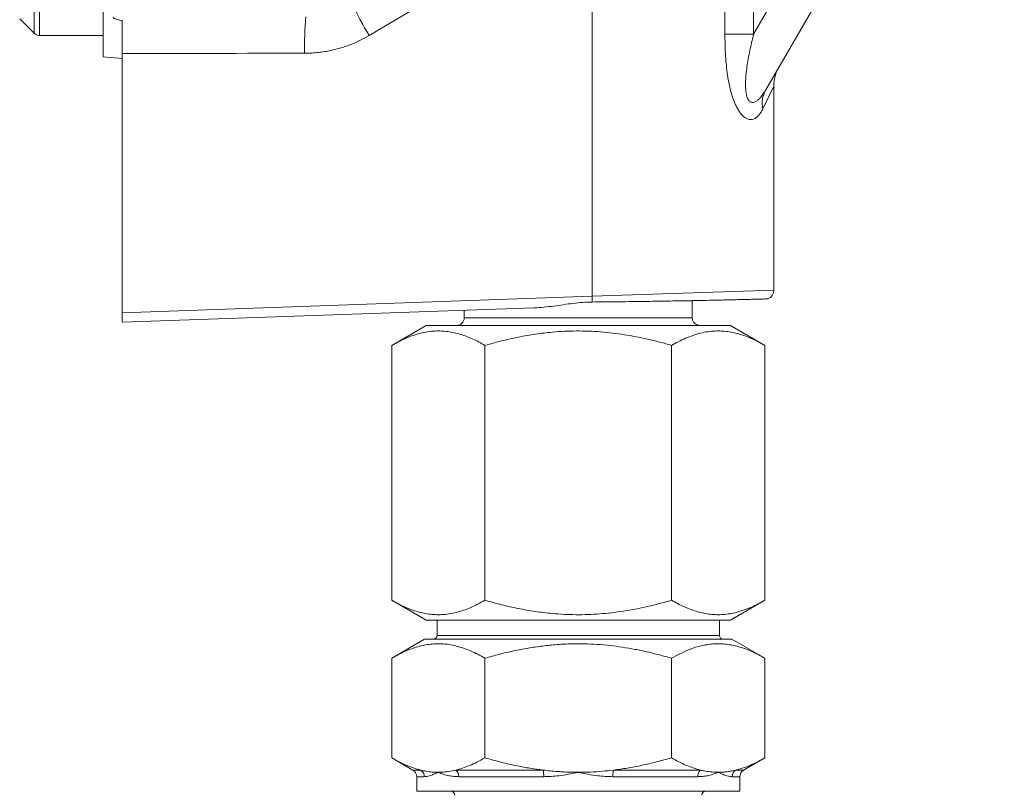
# Model space of a CAD drawing. Units: millimetres. Extents: x 302 to 866, y 184 to 669.
# Drawn here: x 337 to 388, y 418 to 459 of the extents above; entities that cross this region are included whole.
import ezdxf

# ---------------------------------------------------------------- set-up
doc = ezdxf.new("R2010")
doc.units = ezdxf.units.MM

msp = doc.modelspace()

# ---------------------------------------------------------------- linework, layer by layer
at = {"color": 7, "linetype": 'Continuous', "lineweight": 15}
for p, q in [((341.073, 535.292), (341.073, 457.047)), ((388.485, 477.052), (375.935, 455.314)), ((336.69, 459.052), (337.455, 458.287)), ((337.738, 458.17), (341.073, 458.17)), ((341.073, 457.047), (342.073, 456.96)), ((342.073, 457.23), (342.073, 443.592)), ((376.357, 444.772), (376.357, 455.504)), ((372.073, 444.211), (372.073, 444.228)), ((372.073, 443.32), (372.073, 444.211)), ((363.761, 443.846), (342.073, 443.088)), ((342.073, 443.592), (342.073, 443.088)), ((360.073, 443.717), (360.073, 443.32)), ((358.073, 442.92), (356.258, 441.872)), ((358.073, 442.92), (374.073, 442.92)), ((375.887, 441.872), (374.073, 442.92)), ((356.258, 428.467), (356.258, 441.872)), ((361.165, 428.467), (361.165, 441.872)), ((370.98, 428.467), (370.98, 441.872)), ((375.887, 428.467), (375.887, 441.872)), ((356.258, 428.467), (358.073, 427.42)), ((374.073, 427.42), (375.887, 428.467)), ((358.073, 427.42), (374.073, 427.42)), ((358.648, 427.42), (358.648, 426.62)), ((373.498, 426.62), (373.498, 427.42)), ((357.99, 426.42), (356.258, 425.42)), ((357.99, 426.42), (374.155, 426.42)), ((375.887, 425.42), (374.155, 426.42)), ((356.258, 425.42), (356.258, 420.179)), ((361.165, 425.42), (361.165, 420.179)), ((370.98, 425.42), (370.98, 420.179)), ((375.887, 425.42), (375.887, 420.179)), ((356.258, 420.179), (357.373, 419.535)), ((374.773, 419.535), (375.887, 420.179)), ((357.573, 419.189), (357.573, 418.42)), ((374.573, 418.42), (374.573, 419.189)), ((357.573, 418.42), (374.573, 418.42))]:
    msp.add_line(p, q, dxfattribs=at)
at = {"color": 8, "linetype": 'Continuous', "lineweight": 0}
for p, q in [((337.455, 458.287), (337.455, 534.052)), ((337.738, 534.17), (337.738, 458.17)), ((375.292, 458.233), (386.163, 477.061)), ((373.79, 458.233), (373.79, 464.276)), ((375.292, 464.276), (375.292, 458.233)), ((366.804, 459.825), (366.804, 444.455)), ((357.18, 459.417), (355.077, 458.173)), ((375.292, 458.233), (373.79, 458.233)), ((376.357, 455.504), (375.78, 454.306)), ((342.073, 443.592), (366.804, 444.455)), ((366.804, 444.455), (376.357, 444.772)), ((371.256, 444.211), (372.073, 444.211)), ((360.073, 443.32), (372.073, 443.32)), ((358.648, 426.62), (372.503, 426.62)), ((372.503, 426.62), (373.498, 426.62)), ((357.373, 419.535), (357.784, 419.535)), ((357.974, 419.189), (357.573, 419.189)), ((359.639, 419.535), (364.218, 419.535)), ((364.26, 419.189), (359.787, 419.189)), ((372.358, 419.189), (367.885, 419.189)), ((367.927, 419.535), (372.506, 419.535)), ((374.573, 419.189), (374.171, 419.189)), ((374.361, 419.535), (374.773, 419.535))]:
    msp.add_line(p, q, dxfattribs=at)
for centre, radius, start, end in [((371.487, 468.19), 19.226, 205.7773, 211.4001), ((369.696, 457.533), 18.027, 174.8507, 180.9407), ((377.201, 454.603), 1.452, 150.7034, 191.8355), ((358.85, 444.166), 7.959, 359.912, 2.0835), ((357.571, 419.192), 0.404, 359.5056, 58.1202), ((359.347, 419.206), 0.44, 357.7723, 48.4692), ((363.125, 419.225), 1.136, 358.1835, 15.8502), ((369.02, 419.225), 1.136, 164.1498, 181.8165), ((372.798, 419.206), 0.44, 131.5308, 182.2277), ((374.574, 419.192), 0.404, 121.8798, 180.4944)]:
    msp.add_arc(centre, radius, start, end, dxfattribs=at)
at = {"color": 7, "linetype": 'Continuous', "lineweight": 15}
for centre, radius, start, end in [((337.738, 458.57), 0.4, 225, 270), ((378.373, 455.504), 2.016, 150, 180.0015), ((375.853, 444.772), 0.504, 295.3602, 0.0507), ((359.673, 443.32), 0.4, 270, 0), ((372.473, 443.32), 0.4, 180, 270), ((358.448, 426.62), 0.2, 270, 0), ((373.698, 426.62), 0.2, 180, 270), ((357.173, 419.189), 0.4, 0, 60), ((374.973, 419.189), 0.4, 120, 180), ((359.373, 418.22), 0.2, 0, 90), ((372.773, 418.22), 0.2, 90, 180)]:
    msp.add_arc(centre, radius, start, end, dxfattribs=at)
at = {"color": 8, "linetype": 'Continuous', "lineweight": 0}
msp.add_ellipse((334.637, 496.197), major_axis=(788.609, 0), ratio=0.049416, start_param=4.721818, end_param=4.733992, dxfattribs=at)
at = {"color": 7, "linetype": 'Continuous', "lineweight": 15}
for points, knots in [([(341.607, 459.136), (341.607, 459.133), (341.608, 459.124), (341.626, 459.101), (341.686, 459.067), (341.782, 459.031), (341.913, 458.992), (342.013, 458.967), (342.073, 458.952)], [0, 0, 0, 0, 0.0287554, 0.1306528, 0.2943668, 0.498421, 0.7034116, 1, 1, 1, 1]), ([(342.073, 457.23), (342.073, 457.294), (342.073, 457.455), (342.073, 457.711), (342.073, 457.992), (342.073, 458.237), (342.073, 458.444), (342.073, 458.617), (342.073, 458.794), (342.073, 458.894), (342.073, 458.952)], [0, 0, 0, 0, 0.0928, 0.234205, 0.377148, 0.520091, 0.629676, 0.73961, 0.849196, 1, 1, 1, 1]), ([(366.809, 444.154), (366.641, 444.149), (366.305, 444.14), (365.798, 444.085), (365.29, 444.014), (364.781, 443.941), (364.27, 443.876), (363.931, 443.856), (363.761, 443.846)], [0, 0, 0, 0, 0.163421, 0.32789, 0.494762, 0.662073, 0.830651, 1, 1, 1, 1]), ([(376.068, 444.319), (376.069, 444.319), (376.074, 444.319), (376.038, 444.318), (375.959, 444.315), (375.831, 444.312), (375.661, 444.308), (375.446, 444.302), (375.187, 444.296), (374.888, 444.288), (374.549, 444.28), (374.172, 444.272), (373.757, 444.262), (373.307, 444.252), (372.824, 444.242), (372.311, 444.231), (371.77, 444.221), (371.203, 444.21), (370.611, 444.2), (369.999, 444.19), (369.369, 444.181), (368.733, 444.172), (368.094, 444.165), (367.455, 444.158), (367.025, 444.155), (366.809, 444.154)], [0, 0, 0, 0, 0.013245, 0.058375, 0.103558, 0.148688, 0.193665, 0.238639, 0.283767, 0.328947, 0.374075, 0.41905, 0.464034, 0.509172, 0.554362, 0.5995, 0.644484, 0.68948, 0.73463, 0.779832, 0.824982, 0.869978, 0.913303, 0.956674, 1, 1, 1, 1]), ([(361.165, 441.872), (361.059, 441.931), (360.848, 442.05), (360.527, 442.205), (360.203, 442.341), (359.876, 442.454), (359.545, 442.542), (359.211, 442.602), (358.874, 442.632), (358.518, 442.632), (358.148, 442.595), (357.767, 442.517), (357.391, 442.405), (357.017, 442.26), (356.638, 442.084), (356.387, 441.944), (356.258, 441.872)], [0, 0, 0, 0, 0.066088, 0.132228, 0.198712, 0.265279, 0.332373, 0.399583, 0.467235, 0.535026, 0.614105, 0.689979, 0.766022, 0.842616, 0.919331, 1, 1, 1, 1]), ([(370.98, 441.872), (370.769, 441.931), (370.348, 442.049), (369.721, 442.201), (369.102, 442.332), (368.49, 442.44), (367.871, 442.526), (367.247, 442.588), (366.618, 442.625), (365.985, 442.635), (365.348, 442.618), (364.624, 442.567), (363.817, 442.469), (362.927, 442.313), (362.041, 442.115), (361.457, 441.953), (361.165, 441.872)], [0, 0, 0, 0, 0.065887, 0.1318269, 0.1940223, 0.2564819, 0.3189394, 0.3820253, 0.4451098, 0.5086468, 0.5727154, 0.6367851, 0.727016, 0.8175125, 0.9086728, 1, 1, 1, 1]), ([(375.887, 441.872), (375.782, 441.931), (375.57, 442.05), (375.25, 442.205), (374.926, 442.341), (374.598, 442.454), (374.267, 442.542), (373.933, 442.602), (373.597, 442.632), (373.252, 442.632), (372.888, 442.597), (372.506, 442.522), (372.113, 442.405), (371.721, 442.253), (371.343, 442.075), (371.097, 441.937), (370.98, 441.872)], [0, 0, 0, 0, 0.066088, 0.132228, 0.198712, 0.265279, 0.332373, 0.399584, 0.467235, 0.535026, 0.606963, 0.686472, 0.766176, 0.846376, 0.926714, 1, 1, 1, 1]), ([(356.258, 428.467), (356.363, 428.408), (356.575, 428.289), (356.895, 428.134), (357.219, 427.998), (357.546, 427.885), (357.877, 427.797), (358.211, 427.737), (358.548, 427.707), (358.904, 427.707), (359.28, 427.745), (359.662, 427.824), (360.031, 427.934), (360.399, 428.076), (360.778, 428.252), (361.036, 428.395), (361.165, 428.467)], [0, 0, 0, 0, 0.0660166, 0.1322285, 0.1985072, 0.2652792, 0.3321511, 0.3995835, 0.4671469, 0.5350259, 0.6141049, 0.6933978, 0.766022, 0.8387721, 0.9193308, 1, 1, 1, 1]), ([(361.165, 428.467), (361.454, 428.387), (362.033, 428.226), (362.915, 428.029), (363.808, 427.871), (364.614, 427.774), (365.329, 427.723), (365.95, 427.704), (366.575, 427.712), (367.2, 427.747), (367.828, 427.808), (368.457, 427.894), (369.084, 428.003), (369.715, 428.136), (370.347, 428.29), (370.769, 428.408), (370.98, 428.467)], [0, 0, 0, 0, 0.090347, 0.18084, 0.2719, 0.363215, 0.425287, 0.487704, 0.550121, 0.613256, 0.676392, 0.739995, 0.804083, 0.868173, 0.934058, 1, 1, 1, 1]), ([(370.98, 428.467), (371.086, 428.408), (371.297, 428.289), (371.617, 428.134), (371.941, 427.998), (372.269, 427.885), (372.6, 427.797), (372.934, 427.737), (373.27, 427.707), (373.615, 427.707), (373.967, 427.741), (374.349, 427.814), (374.754, 427.932), (375.158, 428.092), (375.536, 428.271), (375.77, 428.402), (375.887, 428.467)], [0, 0, 0, 0, 0.066017, 0.132229, 0.198507, 0.265279, 0.332151, 0.399584, 0.467147, 0.535026, 0.606964, 0.679063, 0.766176, 0.853507, 0.926713, 1, 1, 1, 1]), ([(356.258, 425.42), (356.363, 425.479), (356.575, 425.598), (356.896, 425.753), (357.22, 425.89), (357.548, 426.003), (357.879, 426.09), (358.213, 426.15), (358.549, 426.18), (358.902, 426.18), (359.27, 426.143), (359.652, 426.066), (360.032, 425.953), (360.411, 425.806), (360.789, 425.629), (361.039, 425.49), (361.165, 425.42)], [0, 0, 0, 0, 0.066156, 0.132366, 0.198888, 0.265493, 0.332557, 0.399738, 0.467312, 0.535026, 0.612402, 0.689225, 0.766225, 0.843679, 0.921257, 1, 1, 1, 1]), ([(370.98, 425.42), (370.768, 425.479), (370.345, 425.598), (369.702, 425.753), (369.054, 425.89), (368.399, 426.003), (367.736, 426.09), (367.069, 426.15), (366.397, 426.18), (365.692, 426.18), (364.956, 426.143), (364.191, 426.066), (363.43, 425.953), (362.671, 425.805), (361.915, 425.629), (361.415, 425.489), (361.165, 425.42)], [0, 0, 0, 0, 0.066156, 0.132524, 0.198888, 0.265724, 0.332557, 0.399936, 0.467312, 0.535026, 0.612124, 0.689225, 0.76645, 0.843679, 0.921837, 1, 1, 1, 1]), ([(375.887, 425.42), (375.783, 425.478), (375.573, 425.596), (375.26, 425.748), (374.951, 425.879), (374.644, 425.988), (374.334, 426.074), (374.022, 426.136), (373.708, 426.173), (373.391, 426.183), (373.073, 426.166), (372.712, 426.115), (372.307, 426.018), (371.862, 425.861), (371.419, 425.663), (371.126, 425.501), (370.98, 425.42)], [0, 0, 0, 0, 0.065619, 0.13129, 0.193651, 0.25608, 0.31883, 0.381672, 0.445, 0.508441, 0.572216, 0.636357, 0.726693, 0.817295, 0.908564, 1, 1, 1, 1]), ([(356.258, 420.179), (356.398, 420.1), (356.664, 419.952), (357.06, 419.772), (357.428, 419.631), (357.671, 419.566), (357.784, 419.535)], [0, 0, 0, 0, 0.280484, 0.530314, 0.780534, 1, 1, 1, 1]), ([(359.639, 419.535), (359.751, 419.565), (359.992, 419.631), (360.36, 419.771), (360.757, 419.951), (361.024, 420.1), (361.165, 420.179)], [0, 0, 0, 0, 0.217973, 0.467729, 0.717906, 1, 1, 1, 1]), ([(364.218, 419.535), (363.993, 419.565), (363.543, 419.626), (362.808, 419.764), (362.013, 419.943), (361.448, 420.1), (361.165, 420.179)], [0, 0, 0, 0, 0.217973, 0.436289, 0.717906, 1, 1, 1, 1]), ([(370.98, 420.179), (370.714, 420.105), (370.198, 419.961), (369.422, 419.782), (368.67, 419.636), (368.17, 419.568), (367.927, 419.535)], [0, 0, 0, 0, 0.264979, 0.514776, 0.764958, 1, 1, 1, 1]), ([(372.506, 419.535), (372.378, 419.57), (372.121, 419.641), (371.738, 419.791), (371.357, 419.968), (371.106, 420.108), (370.98, 420.179)], [0, 0, 0, 0, 0.248913, 0.498326, 0.749001, 1, 1, 1, 1]), ([(375.887, 420.179), (375.785, 420.121), (375.579, 420.005), (375.223, 419.832), (374.817, 419.663), (374.513, 419.578), (374.361, 419.535)], [0, 0, 0, 0, 0.205071, 0.410297, 0.704777, 1, 1, 1, 1]), ([(357.784, 419.535), (357.88, 419.513), (358.082, 419.468), (358.391, 419.428), (358.605, 419.422), (358.711, 419.42)], [0, 0, 0, 0, 0.311939, 0.655656, 1, 1, 1, 1]), ([(358.711, 419.42), (358.769, 419.42), (358.953, 419.423), (359.263, 419.453), (359.513, 419.508), (359.639, 419.535)], [0, 0, 0, 0, 0.1877004, 0.593346, 1, 1, 1, 1]), ([(366.073, 419.42), (365.956, 419.42), (365.588, 419.423), (364.969, 419.453), (364.468, 419.508), (364.218, 419.535)], [0, 0, 0, 0, 0.1877, 0.593346, 1, 1, 1, 1]), ([(367.927, 419.535), (367.735, 419.513), (367.331, 419.468), (366.712, 419.428), (366.286, 419.422), (366.073, 419.42)], [0, 0, 0, 0, 0.311939, 0.655656, 1, 1, 1, 1]), ([(373.434, 419.42), (373.322, 419.423), (373.1, 419.429), (372.79, 419.471), (372.593, 419.515), (372.506, 419.535)], [0, 0, 0, 0, 0.3592289, 0.7191834, 1, 1, 1, 1]), ([(374.361, 419.535), (374.284, 419.517), (374.13, 419.482), (373.899, 419.447), (373.667, 419.424), (373.511, 419.421), (373.434, 419.42)], [0, 0, 0, 0, 0.24954, 0.499359, 0.749412, 1, 1, 1, 1])]:
    msp.add_open_spline(points, degree=3, knots=knots, dxfattribs=at)
at = {"color": 8, "linetype": 'Continuous', "lineweight": 0}
for points, knots in [([(355.077, 458.173), (354.914, 458.082), (354.589, 457.9), (354.071, 457.677), (353.531, 457.495), (353.054, 457.378), (352.651, 457.308), (352.327, 457.267), (352, 457.242), (351.781, 457.239), (351.672, 457.237)], [0, 0, 0, 0, 0.1562, 0.312398, 0.473106, 0.633814, 0.724922, 0.816029, 0.908014, 1, 1, 1, 1]), ([(375.78, 454.306), (375.75, 454.248), (375.691, 454.132), (375.587, 453.988), (375.48, 453.88), (375.373, 453.808), (375.269, 453.766), (375.15, 453.748), (375.014, 453.767), (374.864, 453.837), (374.715, 453.957), (374.583, 454.112), (374.468, 454.287), (374.371, 454.47), (374.266, 454.706), (374.161, 455.001), (374.064, 455.355), (373.977, 455.759), (373.904, 456.212), (373.848, 456.712), (373.812, 457.218), (373.793, 457.725), (373.791, 458.064), (373.79, 458.233)], [0, 0, 0, 0, 0.043061, 0.086196, 0.129192, 0.161957, 0.194795, 0.227516, 0.268617, 0.309695, 0.350832, 0.391991, 0.425713, 0.459566, 0.493346, 0.546165, 0.599194, 0.652149, 0.721499, 0.791012, 0.860708, 0.930455, 1, 1, 1, 1]), ([(375.292, 458.233), (375.258, 458.091), (375.189, 457.808), (375.097, 457.38), (375.014, 456.95), (374.948, 456.54), (374.901, 456.153), (374.878, 455.849), (374.872, 455.608), (374.876, 455.429), (374.889, 455.252), (374.912, 455.097), (374.944, 454.967), (374.982, 454.864), (375.031, 454.774), (375.089, 454.708), (375.153, 454.667), (375.223, 454.647), (375.301, 454.652), (375.398, 454.685), (375.51, 454.759), (375.647, 454.892), (375.791, 455.076), (375.887, 455.234), (375.935, 455.314)], [0, 0, 0, 0, 0.079483, 0.159027, 0.238841, 0.318809, 0.386108, 0.453718, 0.487367, 0.521143, 0.555545, 0.590335, 0.6147, 0.639464, 0.663879, 0.689154, 0.711081, 0.733729, 0.760329, 0.787685, 0.830764, 0.874944, 0.937033, 1, 1, 1, 1]), ([(358.711, 419.42), (358.708, 419.418), (358.622, 419.38), (358.46, 419.311), (358.264, 419.24), (358.101, 419.197), (358.017, 419.191), (357.974, 419.189)], [0, 0, 0, 0, 0.0100005, 0.2876976, 0.5669537, 0.7828821, 1, 1, 1, 1]), ([(359.787, 419.189), (359.699, 419.191), (359.522, 419.197), (359.253, 419.24), (358.981, 419.311), (358.801, 419.38), (358.714, 419.418), (358.711, 419.42)], [0, 0, 0, 0, 0.215877, 0.433046, 0.710677, 0.99, 1, 1, 1, 1]), ([(366.073, 419.42), (366.067, 419.418), (365.894, 419.38), (365.552, 419.311), (365.084, 419.24), (364.652, 419.197), (364.391, 419.191), (364.26, 419.189)], [0, 0, 0, 0, 0.01, 0.287698, 0.566954, 0.782882, 1, 1, 1, 1]), ([(367.885, 419.189), (367.755, 419.191), (367.494, 419.197), (367.063, 419.24), (366.594, 419.311), (366.252, 419.38), (366.079, 419.418), (366.073, 419.42)], [0, 0, 0, 0, 0.215877, 0.433046, 0.710677, 0.99, 1, 1, 1, 1]), ([(373.434, 419.42), (373.431, 419.418), (373.344, 419.38), (373.164, 419.311), (372.893, 419.24), (372.623, 419.197), (372.447, 419.191), (372.358, 419.189)], [0, 0, 0, 0, 0.01, 0.287698, 0.566954, 0.782882, 1, 1, 1, 1]), ([(374.171, 419.189), (374.129, 419.191), (374.044, 419.197), (373.882, 419.24), (373.685, 419.311), (373.523, 419.38), (373.437, 419.418), (373.434, 419.42)], [0, 0, 0, 0, 0.2158774, 0.4330463, 0.7106772, 0.9899995, 1, 1, 1, 1])]:
    msp.add_open_spline(points, degree=3, knots=knots, dxfattribs=at)

doc.saveas('drawing.dxf')
